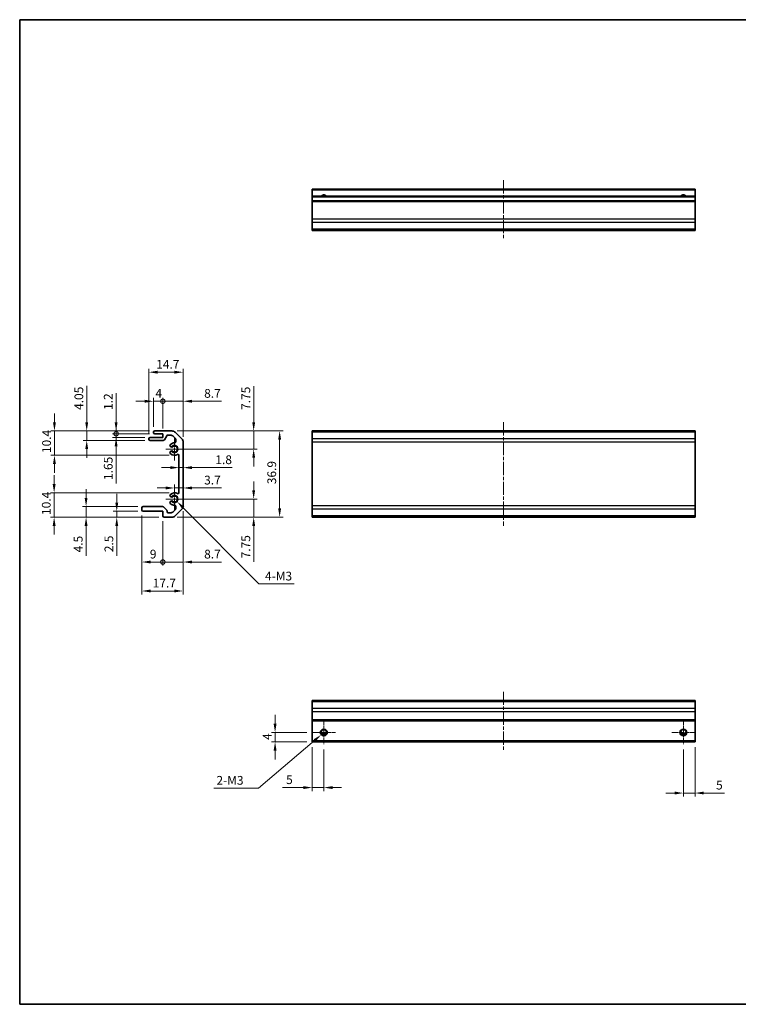
# Model space of a CAD drawing. Units: millimetres. Extents: x 0 to 7489, y -24 to 1686.
# Drawn here: x 2366 to 2674, y 0 to 421 of the extents above; entities that cross this region are included whole.
import ezdxf

# ---------------------------------------------------------------- set-up
doc = ezdxf.new("R2010")
doc.units = ezdxf.units.MM
doc.linetypes.add('CHAIN', pattern=[0.3543, 0.2362, -0.0295, 0.0591, -0.0295])
for name, color, linetype, lineweight in [('Border (ISO)', 7, 'Continuous', 35), ('Center Mark (ISO)', 131, 'Continuous', 18), ('Centerline (ISO)', 131, 'Continuous', 18), ('Dimension (ISO)', 7, 'Continuous', 18), ('Visible (ISO)', 7, 'Continuous', 35), ('Visible Narrow (ISO)', 7, 'Continuous', 25)]:
    doc.layers.add(name, color=color, linetype=linetype, lineweight=lineweight)
doc.styles.add('Note Text (TK)', font='txt')
doc.dimstyles.new('Default - Method 1b (TK)', dxfattribs={"dimscale": 2.5, "dimtxt": 2.5, "dimasz": 2.5, "dimexe": 1, "dimexo": 1.5, "dimgap": 1, "dimtad": 1, "dimtoh": 1, "dimrnd": 1e-08, "dimdsep": 46, "dimtxsty": 'Note Text (TK)', "dimcen": 0.09, "dimdle": 5, "dimclrd": 100, "dimclre": 100, "dimclrt": 7, "dimadec": 1, "dimazin": 1, "dimtfac": 1, "dimtmove": 0, "dimatfit": 3, "dimfxl": 1, "dimtolj": 1, "dimlwd": -1, "dimlwe": -1, "dimarcsym": 0})

# ---------------------------------------------------------------- blocks, each defined once
blk = doc.blocks.new('図面枠 tk図枠')
at = {"layer": 'Border (ISO)'}
for p, q in [((14.5, 289), (405.5, 289)), ((14.5, 289), (14.5, 8)), ((14.5, 8), (405.5, 8))]:
    blk.add_line(p, q, dxfattribs=at)
blk = doc.blocks.new('*D133')
at = {"layer": 'Defpoints', "color": 0}
for p in [(2436.02, 221.57), (2436.02, 221.04), (2432.32, 216.3)]:
    blk.add_point(p, dxfattribs=at)
at = {"layer": 'Dimension (ISO)', "color": 100}
for p, q in [((2428.57, 221.04), (2424.82, 221.04)), ((2432.32, 218.55), (2432.32, 222.54)), ((2432.32, 221.04), (2436.02, 221.04)), ((2439.77, 221.04), (2452.47, 221.04))]:
    blk.add_line(p, q, dxfattribs=at)
for points in [[(2428.57, 221.66), (2428.57, 220.41), (2432.32, 221.04)], [(2439.77, 221.66), (2439.77, 220.41), (2436.02, 221.04)]]:
    blk.add_solid(points, dxfattribs=at)
at = {"layer": 'Dimension (ISO)', "color": 7, "insert": (2445.02, 224.41), "char_height": 3.75, "attachment_point": 4, "style": 'Note Text (TK)'}
blk.add_mtext('\\A1;3.7', dxfattribs=at)
blk = doc.blocks.new('*D134')
at = {"layer": 'Defpoints', "color": 0}
for p in [(2434.22, 231.17), (2436.02, 231.17), (2436.02, 229.75)]:
    blk.add_point(p, dxfattribs=at)
at = {"layer": 'Dimension (ISO)', "color": 100}
for p, q in [((2430.47, 229.75), (2426.72, 229.75)), ((2434.22, 229.75), (2436.02, 229.75)), ((2439.77, 229.75), (2457.05, 229.75))]:
    blk.add_line(p, q, dxfattribs=at)
for points in [[(2430.47, 230.37), (2430.47, 229.12), (2434.22, 229.75)], [(2439.77, 230.37), (2439.77, 229.12), (2436.02, 229.75)]]:
    blk.add_solid(points, dxfattribs=at)
at = {"layer": 'Dimension (ISO)', "color": 7, "insert": (2449.82, 233.12), "char_height": 3.75, "attachment_point": 4, "style": 'Note Text (TK)'}
blk.add_mtext('\\A1;1.8', dxfattribs=at)
blk = doc.blocks.new('*D135')
at = {"layer": 'Defpoints', "color": 0}
for p in [(2432.32, 216.3), (2466.23, 216.3), (2431.2, 208.55)]:
    blk.add_point(p, dxfattribs=at)
at = {"layer": 'Dimension (ISO)', "color": 100}
for p, q in [((2466.23, 220.05), (2466.23, 223.8)), ((2434.57, 216.3), (2467.73, 216.3)), ((2466.23, 216.3), (2466.23, 208.55)), ((2433.45, 208.55), (2467.73, 208.55)), ((2466.23, 204.8), (2466.23, 189.4))]:
    blk.add_line(p, q, dxfattribs=at)
for points in [[(2465.61, 220.05), (2466.86, 220.05), (2466.23, 216.3)], [(2465.61, 204.8), (2466.86, 204.8), (2466.23, 208.55)]]:
    blk.add_solid(points, dxfattribs=at)
at = {"layer": 'Dimension (ISO)', "color": 7, "insert": (2462.86, 190.9), "char_height": 3.75, "attachment_point": 4, "rotation": 90, "style": 'Note Text (TK)'}
blk.add_mtext('\\A1;7.75', dxfattribs=at)
blk = doc.blocks.new('*D136')
at = {"layer": 'Defpoints', "color": 0}
for p in [(2431.2, 245.45), (2432.32, 237.7), (2466.23, 237.7)]:
    blk.add_point(p, dxfattribs=at)
at = {"layer": 'Dimension (ISO)', "color": 100}
for p, q in [((2466.23, 249.2), (2466.23, 264.6)), ((2433.45, 245.45), (2467.73, 245.45)), ((2466.23, 237.7), (2466.23, 245.45)), ((2434.57, 237.7), (2467.73, 237.7)), ((2466.23, 233.95), (2466.23, 230.2))]:
    blk.add_line(p, q, dxfattribs=at)
for points in [[(2465.61, 249.2), (2466.86, 249.2), (2466.23, 245.45)], [(2465.61, 233.95), (2466.86, 233.95), (2466.23, 237.7)]]:
    blk.add_solid(points, dxfattribs=at)
at = {"layer": 'Dimension (ISO)', "color": 7, "insert": (2462.86, 254.45), "char_height": 3.75, "attachment_point": 4, "rotation": 90, "style": 'Note Text (TK)'}
blk.add_mtext('\\A1;7.75', dxfattribs=at)
blk = doc.blocks.new('*D137')
at = {"layer": 'Defpoints', "color": 0}
for p in [(2431.2, 245.45), (2431.2, 208.55), (2477.35, 208.55)]:
    blk.add_point(p, dxfattribs=at)
at = {"layer": 'Dimension (ISO)', "color": 100}
for p, q in [((2433.45, 245.45), (2478.85, 245.45)), ((2477.35, 241.7), (2477.35, 212.3)), ((2433.45, 208.55), (2478.85, 208.55))]:
    blk.add_line(p, q, dxfattribs=at)
for points in [[(2476.72, 241.7), (2477.97, 241.7), (2477.35, 245.45)], [(2476.72, 212.3), (2477.97, 212.3), (2477.35, 208.55)]]:
    blk.add_solid(points, dxfattribs=at)
at = {"layer": 'Dimension (ISO)', "color": 7, "insert": (2473.97, 222.65), "char_height": 3.75, "attachment_point": 4, "rotation": 90, "style": 'Note Text (TK)'}
blk.add_mtext('\\A1;36.9', dxfattribs=at)
blk = doc.blocks.new('_DotSmall')
at = {"color": 0, "linetype": 'ByBlock', "const_width": 0.5}
blk.add_lwpolyline([(-0.0625, 0, 1), (0.0625, 0, 1)], format="xyb", close=True, dxfattribs=at)
blk = doc.blocks.new('*D138')
at = {"layer": 'Defpoints', "color": 0}
for p in [(2436.02, 213.38), (2427.32, 209.05), (2436.02, 189.34)]:
    blk.add_point(p, dxfattribs=at)
at = {"layer": 'Dimension (ISO)', "color": 100}
for p, q in [((2436.02, 211.13), (2436.02, 187.84)), ((2427.32, 206.8), (2427.32, 187.84)), ((2427.32, 189.34), (2423.57, 189.34)), ((2427.32, 189.34), (2436.02, 189.34)), ((2439.77, 189.34), (2452.49, 189.34))]:
    blk.add_line(p, q, dxfattribs=at)
blk.add_solid([(2439.77, 189.97), (2439.77, 188.72), (2436.02, 189.34)], dxfattribs=at)
at = {"layer": 'Dimension (ISO)', "color": 100, "xscale": 3.75, "yscale": 3.75, "zscale": 3.75}
blk.add_blockref('_DotSmall', (2427.32, 189.34), dxfattribs=at)
at = {"layer": 'Dimension (ISO)', "color": 7, "insert": (2445.02, 192.72), "char_height": 3.75, "attachment_point": 4, "style": 'Note Text (TK)'}
blk.add_mtext('\\A1;8.7', dxfattribs=at)
blk = doc.blocks.new('*D139')
at = {"layer": 'Defpoints', "color": 0}
for p in [(2418.32, 211.55), (2427.32, 209.05), (2427.32, 189.34)]:
    blk.add_point(p, dxfattribs=at)
at = {"layer": 'Dimension (ISO)', "color": 100}
for p, q in [((2418.32, 209.3), (2418.32, 187.84)), ((2427.32, 206.8), (2427.32, 187.84)), ((2422.07, 189.34), (2427.32, 189.34))]:
    blk.add_line(p, q, dxfattribs=at)
blk.add_solid([(2422.07, 189.97), (2422.07, 188.72), (2418.32, 189.34)], dxfattribs=at)
at = {"layer": 'Dimension (ISO)', "color": 100, "xscale": 3.75, "yscale": 3.75, "zscale": 3.75}
blk.add_blockref('_DotSmall', (2427.32, 189.34), dxfattribs=at)
at = {"layer": 'Dimension (ISO)', "color": 7, "insert": (2421.76, 192.72), "char_height": 3.75, "attachment_point": 4, "style": 'Note Text (TK)'}
blk.add_mtext('\\A1;9', dxfattribs=at)
blk = doc.blocks.new('*D140')
at = {"layer": 'Defpoints', "color": 0}
for p in [(2418.32, 211.55), (2436.02, 213.38), (2436.02, 176.93)]:
    blk.add_point(p, dxfattribs=at)
at = {"layer": 'Dimension (ISO)', "color": 100}
for p, q in [((2436.02, 211.13), (2436.02, 175.43)), ((2418.32, 209.3), (2418.32, 175.43)), ((2422.07, 176.93), (2432.27, 176.93))]:
    blk.add_line(p, q, dxfattribs=at)
for points in [[(2422.07, 177.56), (2422.07, 176.31), (2418.32, 176.93)], [(2432.27, 177.56), (2432.27, 176.31), (2436.02, 176.93)]]:
    blk.add_solid(points, dxfattribs=at)
at = {"layer": 'Dimension (ISO)', "color": 7, "insert": (2422.99, 180.31), "char_height": 3.75, "attachment_point": 4, "style": 'Note Text (TK)'}
blk.add_mtext('\\A1;17.7', dxfattribs=at)
blk = doc.blocks.new('*D141')
at = {"layer": 'Defpoints', "color": 0}
for p in [(2418.82, 211.05), (2407.58, 208.55), (2427.82, 208.55)]:
    blk.add_point(p, dxfattribs=at)
at = {"layer": 'Dimension (ISO)', "color": 100}
for p, q in [((2407.58, 214.8), (2407.58, 218.55)), ((2416.57, 211.05), (2406.08, 211.05)), ((2407.58, 211.05), (2407.58, 208.55)), ((2425.57, 208.55), (2406.08, 208.55)), ((2407.58, 204.8), (2407.58, 192.05))]:
    blk.add_line(p, q, dxfattribs=at)
for points in [[(2406.96, 214.8), (2408.21, 214.8), (2407.58, 211.05)], [(2406.96, 204.8), (2408.21, 204.8), (2407.58, 208.55)]]:
    blk.add_solid(points, dxfattribs=at)
at = {"layer": 'Dimension (ISO)', "color": 7, "insert": (2404.21, 193.55), "char_height": 3.75, "attachment_point": 4, "rotation": 90, "style": 'Note Text (TK)'}
blk.add_mtext('\\A1;2.5', dxfattribs=at)
blk = doc.blocks.new('*D142')
at = {"layer": 'Defpoints', "color": 0}
for p in [(2394.44, 213.05), (2418.82, 213.05), (2427.82, 208.55)]:
    blk.add_point(p, dxfattribs=at)
at = {"layer": 'Dimension (ISO)', "color": 100}
for p, q in [((2394.44, 216.8), (2394.44, 220.55)), ((2416.57, 213.05), (2392.94, 213.05)), ((2394.44, 213.05), (2394.44, 208.55)), ((2425.57, 208.55), (2392.94, 208.55)), ((2394.44, 204.8), (2394.44, 191.96))]:
    blk.add_line(p, q, dxfattribs=at)
for points in [[(2393.82, 216.8), (2395.07, 216.8), (2394.44, 213.05)], [(2393.82, 204.8), (2395.07, 204.8), (2394.44, 208.55)]]:
    blk.add_solid(points, dxfattribs=at)
at = {"layer": 'Dimension (ISO)', "color": 7, "insert": (2391.07, 193.46), "char_height": 3.75, "attachment_point": 4, "rotation": 90, "style": 'Note Text (TK)'}
blk.add_mtext('\\A1;4.5', dxfattribs=at)
blk = doc.blocks.new('*D143')
at = {"layer": 'Defpoints', "color": 0}
for p in [(2380.75, 218.95), (2432.32, 218.95), (2427.82, 208.55)]:
    blk.add_point(p, dxfattribs=at)
at = {"layer": 'Dimension (ISO)', "color": 100}
for p, q in [((2380.75, 222.7), (2380.75, 226.45)), ((2430.07, 218.95), (2379.25, 218.95)), ((2380.75, 208.55), (2380.75, 218.95)), ((2425.57, 208.55), (2379.25, 208.55)), ((2380.75, 204.8), (2380.75, 201.05))]:
    blk.add_line(p, q, dxfattribs=at)
for points in [[(2380.13, 222.7), (2381.38, 222.7), (2380.75, 218.95)], [(2380.13, 204.8), (2381.38, 204.8), (2380.75, 208.55)]]:
    blk.add_solid(points, dxfattribs=at)
at = {"layer": 'Dimension (ISO)', "color": 7, "insert": (2377.38, 209.48), "char_height": 3.75, "attachment_point": 4, "rotation": 90, "style": 'Note Text (TK)'}
blk.add_mtext('\\A1;10.4', dxfattribs=at)
blk = doc.blocks.new('*D144')
at = {"layer": 'Defpoints', "color": 0}
for p in [(2436.02, 258.16), (2427.32, 244.25), (2436.02, 240.63)]:
    blk.add_point(p, dxfattribs=at)
at = {"layer": 'Dimension (ISO)', "color": 100}
for p, q in [((2427.32, 258.16), (2423.57, 258.16)), ((2427.32, 246.5), (2427.32, 259.66)), ((2427.32, 258.16), (2436.02, 258.16)), ((2436.02, 242.88), (2436.02, 259.66)), ((2439.77, 258.16), (2452.49, 258.16))]:
    blk.add_line(p, q, dxfattribs=at)
blk.add_solid([(2439.77, 258.78), (2439.77, 257.53), (2436.02, 258.16)], dxfattribs=at)
at = {"layer": 'Dimension (ISO)', "color": 100, "xscale": 3.75, "yscale": 3.75, "zscale": 3.75}
blk.add_blockref('_DotSmall', (2427.32, 258.16), dxfattribs=at)
at = {"layer": 'Dimension (ISO)', "color": 7, "insert": (2445.02, 261.53), "char_height": 3.75, "attachment_point": 4, "style": 'Note Text (TK)'}
blk.add_mtext('\\A1;8.7', dxfattribs=at)
blk = doc.blocks.new('*D145')
at = {"layer": 'Defpoints', "color": 0}
for p in [(2427.32, 258.16), (2423.32, 244.95), (2427.32, 244.25)]:
    blk.add_point(p, dxfattribs=at)
at = {"layer": 'Dimension (ISO)', "color": 100}
for p, q in [((2419.57, 258.16), (2415.82, 258.16)), ((2423.32, 247.2), (2423.32, 259.66)), ((2423.32, 258.16), (2427.32, 258.16)), ((2427.32, 246.5), (2427.32, 259.66)), ((2427.32, 258.16), (2431.07, 258.16))]:
    blk.add_line(p, q, dxfattribs=at)
blk.add_solid([(2419.57, 258.78), (2419.57, 257.53), (2423.32, 258.16)], dxfattribs=at)
at = {"layer": 'Dimension (ISO)', "color": 100, "xscale": 3.75, "yscale": 3.75, "zscale": 3.75, "rotation": 180}
blk.add_blockref('_DotSmall', (2427.32, 258.16), dxfattribs=at)
at = {"layer": 'Dimension (ISO)', "color": 7, "insert": (2424.14, 261.53), "char_height": 3.75, "attachment_point": 4, "style": 'Note Text (TK)'}
blk.add_mtext('\\A1;4', dxfattribs=at)
blk = doc.blocks.new('*D146')
at = {"layer": 'Defpoints', "color": 0}
for p in [(2436.02, 270.6), (2421.32, 242.1), (2436.02, 240.63)]:
    blk.add_point(p, dxfattribs=at)
at = {"layer": 'Dimension (ISO)', "color": 100}
for p, q in [((2421.32, 244.35), (2421.32, 272.1)), ((2425.07, 270.6), (2432.27, 270.6)), ((2436.02, 242.88), (2436.02, 272.1))]:
    blk.add_line(p, q, dxfattribs=at)
for points in [[(2425.07, 271.23), (2425.07, 269.98), (2421.32, 270.6)], [(2432.27, 271.23), (2432.27, 269.98), (2436.02, 270.6)]]:
    blk.add_solid(points, dxfattribs=at)
at = {"layer": 'Dimension (ISO)', "color": 7, "insert": (2424.49, 273.98), "char_height": 3.75, "attachment_point": 4, "style": 'Note Text (TK)'}
blk.add_mtext('\\A1;14.7', dxfattribs=at)
blk = doc.blocks.new('*D147')
at = {"layer": 'Defpoints', "color": 0}
for p in [(2423.82, 245.45), (2407.31, 244.25), (2423.82, 244.25)]:
    blk.add_point(p, dxfattribs=at)
at = {"layer": 'Dimension (ISO)', "color": 100}
for p, q in [((2407.31, 249.2), (2407.31, 261.66)), ((2421.57, 245.45), (2405.81, 245.45)), ((2407.31, 244.25), (2407.31, 245.45)), ((2421.57, 244.25), (2405.81, 244.25)), ((2407.31, 244.25), (2407.31, 236.75))]:
    blk.add_line(p, q, dxfattribs=at)
blk.add_solid([(2406.68, 249.2), (2407.93, 249.2), (2407.31, 245.45)], dxfattribs=at)
at = {"layer": 'Dimension (ISO)', "color": 100, "xscale": 3.75, "yscale": 3.75, "zscale": 3.75, "rotation": 90}
blk.add_blockref('_DotSmall', (2407.31, 244.25), dxfattribs=at)
at = {"layer": 'Dimension (ISO)', "color": 7, "insert": (2403.93, 254.45), "char_height": 3.75, "attachment_point": 4, "rotation": 90, "style": 'Note Text (TK)'}
blk.add_mtext('\\A1;1.2', dxfattribs=at)
blk = doc.blocks.new('*D148')
at = {"layer": 'Defpoints', "color": 0}
for p in [(2407.31, 242.6), (2421.82, 242.6), (2423.82, 244.25)]:
    blk.add_point(p, dxfattribs=at)
at = {"layer": 'Dimension (ISO)', "color": 100}
for p, q in [((2407.31, 244.25), (2407.31, 248)), ((2421.57, 244.25), (2405.81, 244.25)), ((2419.57, 242.6), (2405.81, 242.6)), ((2407.31, 244.25), (2407.31, 242.6)), ((2407.31, 238.85), (2407.31, 222.97))]:
    blk.add_line(p, q, dxfattribs=at)
blk.add_solid([(2406.68, 238.85), (2407.93, 238.85), (2407.31, 242.6)], dxfattribs=at)
at = {"layer": 'Dimension (ISO)', "color": 100, "xscale": 3.75, "yscale": 3.75, "zscale": 3.75, "rotation": 270}
blk.add_blockref('_DotSmall', (2407.31, 244.25), dxfattribs=at)
at = {"layer": 'Dimension (ISO)', "color": 7, "insert": (2403.93, 224.47), "char_height": 3.75, "attachment_point": 4, "rotation": 90, "style": 'Note Text (TK)'}
blk.add_mtext('\\A1;1.65', dxfattribs=at)
blk = doc.blocks.new('*D149')
at = {"layer": 'Defpoints', "color": 0}
for p in [(2423.82, 245.45), (2394.72, 241.4), (2421.82, 241.4)]:
    blk.add_point(p, dxfattribs=at)
at = {"layer": 'Dimension (ISO)', "color": 100}
for p, q in [((2394.72, 249.2), (2394.72, 264.78)), ((2421.57, 245.45), (2393.22, 245.45)), ((2394.72, 241.4), (2394.72, 245.45)), ((2419.57, 241.4), (2393.22, 241.4)), ((2394.72, 237.65), (2394.72, 233.9))]:
    blk.add_line(p, q, dxfattribs=at)
for points in [[(2394.09, 249.2), (2395.34, 249.2), (2394.72, 245.45)], [(2394.09, 237.65), (2395.34, 237.65), (2394.72, 241.4)]]:
    blk.add_solid(points, dxfattribs=at)
at = {"layer": 'Dimension (ISO)', "color": 7, "insert": (2391.34, 254.45), "char_height": 3.75, "attachment_point": 4, "rotation": 90, "style": 'Note Text (TK)'}
blk.add_mtext('\\A1;4.05', dxfattribs=at)
blk = doc.blocks.new('*D150')
at = {"layer": 'Defpoints', "color": 0}
for p in [(2423.82, 245.45), (2380.89, 235.05), (2432.32, 235.05)]:
    blk.add_point(p, dxfattribs=at)
at = {"layer": 'Dimension (ISO)', "color": 100}
for p, q in [((2380.89, 249.2), (2380.89, 252.95)), ((2421.57, 245.45), (2379.39, 245.45)), ((2380.89, 245.45), (2380.89, 235.05)), ((2430.07, 235.05), (2379.39, 235.05)), ((2380.89, 231.3), (2380.89, 227.55))]:
    blk.add_line(p, q, dxfattribs=at)
for points in [[(2380.26, 249.2), (2381.51, 249.2), (2380.89, 245.45)], [(2380.26, 231.3), (2381.51, 231.3), (2380.89, 235.05)]]:
    blk.add_solid(points, dxfattribs=at)
at = {"layer": 'Dimension (ISO)', "color": 7, "insert": (2377.51, 235.98), "char_height": 3.75, "attachment_point": 4, "rotation": 90, "style": 'Note Text (TK)'}
blk.add_mtext('\\A1;10.4', dxfattribs=at)
blk = doc.blocks.new('*D151')
at = {"layer": 'Defpoints', "color": 0}
for p in [(2432.32, 216.3), (2433.41, 215.21)]:
    blk.add_point(p, dxfattribs=at)
at = {"layer": 'Dimension (ISO)', "color": 100}
for p, q in [((2468.43, 179.94), (2436.06, 212.55)), ((2483.54, 179.94), (2468.43, 179.94))]:
    blk.add_line(p, q, dxfattribs=at)
blk.add_solid([(2436.5, 212.99), (2435.61, 212.11), (2433.41, 215.21)], dxfattribs=at)
at = {"layer": 'Dimension (ISO)', "color": 7, "insert": (2469.93, 183.32), "char_height": 3.75, "attachment_point": 4, "style": 'Note Text (TK)'}
blk.add_mtext('\\A1; 4-M3', dxfattribs=at)
blk = doc.blocks.new('*D153')
at = {"layer": 'Defpoints', "color": 0}
for p in [(2475.39, 116.35), (2491.3, 116.35), (2491.28, 112.35)]:
    blk.add_point(p, dxfattribs=at)
at = {"layer": 'Dimension (ISO)', "color": 100}
for p, q in [((2475.39, 120.1), (2475.39, 123.85)), ((2489.05, 116.35), (2473.89, 116.35)), ((2475.39, 112.35), (2475.39, 116.35)), ((2489.03, 112.35), (2473.89, 112.35)), ((2475.39, 108.6), (2475.39, 104.85))]:
    blk.add_line(p, q, dxfattribs=at)
for points in [[(2474.77, 120.1), (2476.02, 120.1), (2475.39, 116.35)], [(2474.77, 108.6), (2476.02, 108.6), (2475.39, 112.35)]]:
    blk.add_solid(points, dxfattribs=at)
at = {"layer": 'Dimension (ISO)', "color": 7, "insert": (2472.02, 113.17), "char_height": 3.75, "attachment_point": 4, "rotation": 90, "style": 'Note Text (TK)'}
blk.add_mtext('\\A1;4', dxfattribs=at)
blk = doc.blocks.new('*D154')
at = {"layer": 'Defpoints', "color": 0}
for p in [(2491.28, 112.35), (2496.28, 111.37), (2496.28, 92.78)]:
    blk.add_point(p, dxfattribs=at)
at = {"layer": 'Dimension (ISO)', "color": 100}
for p, q in [((2491.28, 110.1), (2491.28, 91.28)), ((2496.28, 109.12), (2496.28, 91.28)), ((2487.53, 92.78), (2478.61, 92.78)), ((2496.28, 92.78), (2491.28, 92.78)), ((2500.03, 92.78), (2503.78, 92.78))]:
    blk.add_line(p, q, dxfattribs=at)
for points in [[(2487.53, 93.41), (2487.53, 92.16), (2491.28, 92.78)], [(2500.03, 93.41), (2500.03, 92.16), (2496.28, 92.78)]]:
    blk.add_solid(points, dxfattribs=at)
at = {"layer": 'Dimension (ISO)', "color": 7, "insert": (2480.11, 96.16), "char_height": 3.75, "attachment_point": 4, "style": 'Note Text (TK)'}
blk.add_mtext('\\A1;5', dxfattribs=at)
blk = doc.blocks.new('*D155')
at = {"layer": 'Defpoints', "color": 0}
for p in [(2650.28, 111.37), (2655.28, 112.35), (2655.28, 90.44)]:
    blk.add_point(p, dxfattribs=at)
at = {"layer": 'Dimension (ISO)', "color": 100}
for p, q in [((2655.28, 110.1), (2655.28, 88.94)), ((2650.28, 109.12), (2650.28, 88.94)), ((2646.53, 90.44), (2642.78, 90.44)), ((2650.28, 90.44), (2655.28, 90.44)), ((2659.03, 90.44), (2667.95, 90.44))]:
    blk.add_line(p, q, dxfattribs=at)
for points in [[(2646.53, 91.07), (2646.53, 89.82), (2650.28, 90.44)], [(2659.03, 91.07), (2659.03, 89.82), (2655.28, 90.44)]]:
    blk.add_solid(points, dxfattribs=at)
at = {"layer": 'Dimension (ISO)', "color": 7, "insert": (2664.28, 93.82), "char_height": 3.75, "attachment_point": 4, "style": 'Note Text (TK)'}
blk.add_mtext('\\A1;5', dxfattribs=at)
blk = doc.blocks.new('*D156')
at = {"layer": 'Defpoints', "color": 0}
for p in [(2495.14, 115.38), (2497.42, 117.32)]:
    blk.add_point(p, dxfattribs=at)
at = {"layer": 'Dimension (ISO)', "color": 100}
for p, q in [((2496.15, 116.35), (2496.42, 116.35)), ((2496.28, 116.21), (2496.28, 116.48)), ((2468.23, 92.5), (2492.28, 112.95)), ((2449.13, 92.5), (2468.23, 92.5))]:
    blk.add_line(p, q, dxfattribs=at)
blk.add_solid([(2491.88, 113.42), (2492.69, 112.47), (2495.14, 115.38)], dxfattribs=at)
at = {"layer": 'Dimension (ISO)', "color": 7, "insert": (2449.13, 95.88), "char_height": 3.75, "attachment_point": 4, "style": 'Note Text (TK)'}
blk.add_mtext('\\A1; 2-M3', dxfattribs=at)

msp = doc.modelspace()

# ---------------------------------------------------------------- linework, layer by layer
at = {"layer": 'Center Mark (ISO)', "linetype": 'CHAIN', "ltscale": 7.44499}
for p, q in [((2432.3249, 242.7293), (2432.3249, 232.6793)), ((2432.3249, 221.3293), (2432.3249, 211.2793))]:
    msp.add_line(p, q, dxfattribs=at)
at = {"layer": 'Center Mark (ISO)', "linetype": 'CHAIN', "ltscale": 6.500463}
for p, q in [((2437.3499, 237.7043), (2428.5749, 237.7043)), ((2437.3499, 216.3043), (2428.5749, 216.3043))]:
    msp.add_line(p, q, dxfattribs=at)
at = {"layer": 'Center Mark (ISO)', "linetype": 'CHAIN', "ltscale": 7.377576}
for p, q in [((2496.2803, 121.3284), (2496.2803, 111.3694)), ((2650.2803, 121.3284), (2650.2803, 111.3694)), ((2501.2598, 116.3489), (2491.3008, 116.3489)), ((2655.2598, 116.3489), (2645.3008, 116.3489))]:
    msp.add_line(p, q, dxfattribs=at)
at = {"layer": 'Centerline (ISO)', "linetype": 'CHAIN', "ltscale": 23.990969}
for p, q in [((2573.2803, 352.746), (2573.2803, 327.546)), ((2573.2803, 249.2043), (2573.2803, 204.8043)), ((2573.2803, 133.7989), (2573.2803, 108.5989))]:
    msp.add_line(p, q, dxfattribs=at)
at = {"layer": 'Visible (ISO)'}
for p, q in [((2655.2803, 348.996), (2491.2803, 348.996)), ((2491.2803, 348.996), (2491.2803, 348.496)), ((2491.2803, 345.996), (2491.2803, 348.496)), ((2655.2803, 345.996), (2491.2803, 345.996)), ((2491.2803, 345.996), (2491.2803, 345.496)), ((2655.2803, 348.996), (2655.2803, 348.496)), ((2655.2803, 345.996), (2655.2803, 348.496)), ((2655.2803, 345.996), (2655.2803, 345.496)), ((2491.2803, 343.996), (2491.2803, 345.496)), ((2655.2803, 343.996), (2491.2803, 343.996)), ((2491.2803, 343.996), (2491.2803, 343.496)), ((2491.2803, 336.1244), (2491.2803, 343.496)), ((2655.2803, 343.996), (2655.2803, 345.496)), ((2655.2803, 343.996), (2655.2803, 343.496)), ((2655.2803, 336.1244), (2655.2803, 343.496)), ((2491.2803, 336.1244), (2491.2803, 334.7102)), ((2491.2803, 331.8818), (2491.2803, 334.7102)), ((2655.2803, 336.1244), (2655.2803, 334.7102)), ((2655.2803, 331.8818), (2655.2803, 334.7102)), ((2491.2803, 331.8818), (2491.2803, 331.296)), ((2655.2803, 331.296), (2491.2803, 331.296)), ((2655.2803, 331.8818), (2655.2803, 331.296)), ((2423.3249, 244.9543), (2423.3249, 244.7543)), ((2431.1965, 245.4543), (2423.8249, 245.4543)), ((2435.4392, 242.0401), (2432.6107, 244.8685)), ((2655.2803, 245.4543), (2491.2803, 245.4543)), ((2491.2803, 245.4543), (2491.2803, 244.8685)), ((2491.2803, 242.0401), (2491.2803, 244.8685)), ((2655.2803, 245.4543), (2655.2803, 244.8685)), ((2655.2803, 242.0401), (2655.2803, 244.8685)), ((2421.3249, 242.1043), (2421.3249, 241.9043)), ((2427.3249, 242.6043), (2421.8249, 242.6043)), ((2421.8249, 241.4043), (2427.5364, 241.4043)), ((2423.8249, 244.2543), (2427.3249, 244.2543)), ((2427.3249, 244.2543), (2427.3249, 242.6043)), ((2427.9693, 241.6542), (2428.9806, 243.4045)), ((2429.4135, 243.6543), (2430.4509, 243.6543)), ((2431.8652, 243.0685), (2432.7078, 242.2259)), ((2432.8249, 241.9431), (2432.8249, 240.7527)), ((2436.0249, 213.3828), (2436.0249, 240.6259)), ((2491.2803, 242.0401), (2491.2803, 240.6259)), ((2491.2803, 213.3828), (2491.2803, 240.6259)), ((2655.2803, 242.0401), (2655.2803, 240.6259)), ((2655.2803, 213.3828), (2655.2803, 240.6259)), ((2430.6869, 238.65), (2430.7558, 238.6103)), ((2430.7558, 236.7984), (2430.6869, 236.7586)), ((2434.2249, 235.0487), (2434.2249, 218.96)), ((2430.6869, 217.25), (2430.7558, 217.2103)), ((2430.7558, 215.3984), (2430.6869, 215.3586)), ((2418.3249, 212.5543), (2418.3249, 211.5543)), ((2427.2806, 213.0543), (2418.8249, 213.0543)), ((2418.8249, 211.0543), (2427.3249, 211.0543)), ((2427.3249, 211.0543), (2427.3249, 209.0543)), ((2429.0078, 211.4928), (2427.5634, 212.9372)), ((2429.1249, 210.8543), (2429.1249, 211.21)), ((2432.7078, 211.7828), (2431.8652, 210.9401)), ((2432.6107, 209.1401), (2435.4392, 211.9685)), ((2432.8249, 213.256), (2432.8249, 212.0656)), ((2491.2803, 213.3828), (2491.2803, 211.9685)), ((2491.2803, 209.1401), (2491.2803, 211.9685)), ((2655.2803, 213.3828), (2655.2803, 211.9685)), ((2655.2803, 209.1401), (2655.2803, 211.9685)), ((2427.8249, 208.5543), (2431.1965, 208.5543)), ((2430.4509, 210.3543), (2429.6249, 210.3543)), ((2491.2803, 209.1401), (2491.2803, 208.5543)), ((2655.2803, 208.5543), (2491.2803, 208.5543)), ((2655.2803, 209.1401), (2655.2803, 208.5543)), ((2655.2803, 130.0489), (2491.2803, 130.0489)), ((2491.2803, 130.0489), (2491.2803, 129.4631)), ((2491.2803, 126.6347), (2491.2803, 129.4631)), ((2491.2803, 126.6347), (2491.2803, 125.2205)), ((2655.2803, 130.0489), (2655.2803, 129.4631)), ((2655.2803, 126.6347), (2655.2803, 129.4631)), ((2655.2803, 126.6347), (2655.2803, 125.2205)), ((2491.2803, 121.8489), (2491.2803, 125.2205)), ((2655.2803, 121.8489), (2655.2803, 125.2205)), ((2491.2803, 121.8489), (2491.2803, 121.3489)), ((2655.2803, 121.3489), (2491.2803, 121.3489)), ((2491.2803, 112.8489), (2491.2803, 121.3489)), ((2655.2803, 121.8489), (2655.2803, 121.3489)), ((2655.2803, 112.8489), (2655.2803, 121.3489)), ((2496.9956, 115.3489), (2495.565, 115.3489)), ((2650.9956, 115.3489), (2649.565, 115.3489)), ((2491.2803, 112.8489), (2491.2803, 112.3489)), ((2655.2803, 112.3489), (2491.2803, 112.3489)), ((2655.2803, 112.8489), (2655.2803, 112.3489))]:
    msp.add_line(p, q, dxfattribs=at)
for centre in [(2496.2803, 116.3489), (2650.2803, 116.3489)]:
    msp.add_circle(centre, 1.2295, dxfattribs=at)
for centre, radius, start, end in [((2496.2803, 344.996), 1.2295, 54.423431, 125.576569), ((2650.2803, 344.996), 1.2295, 54.423431, 125.576569), ((2423.8249, 244.9543), 0.5, 90, 180), ((2423.8249, 244.7543), 0.5, 180, 270), ((2431.1965, 243.4543), 2, 45, 90), ((2421.8249, 242.1043), 0.5, 90, 180), ((2421.8249, 241.9043), 0.5, 180, 270), ((2427.5364, 241.9043), 0.5, 270, 329.981633), ((2429.4135, 243.1543), 0.5, 90, 149.981633), ((2430.4509, 241.6543), 2, 45, 90), ((2432.3249, 237.7043), 2.65, 88.121113, 131.034425), ((2432.4249, 240.7527), 0.4, 268.121113, 0), ((2432.4249, 241.9431), 0.4, 0, 45), ((2434.0249, 240.6259), 2, 0, 45), ((2431.0119, 239.213), 0.65, 131.034425, 240), ((2431.0119, 236.1957), 0.65, 120, 228.965575), ((2431.0808, 239.1732), 0.65, 240, 310.265485), ((2431.0808, 236.2354), 0.65, 49.734515, 120), ((2432.3249, 237.7043), 1.275, 229.734515, 130.265485), ((2432.3249, 237.7043), 2.65, 228.965575, 299.459175), ((2433.8249, 235.0487), 0.4, 0, 119.459175), ((2431.0119, 217.813), 0.65, 131.034425, 240), ((2431.0119, 214.7957), 0.65, 120, 228.965575), ((2432.3249, 216.3043), 2.65, 60.540825, 131.034425), ((2431.0808, 217.7732), 0.65, 240, 310.265485), ((2431.0808, 214.8354), 0.65, 49.734515, 120), ((2432.3249, 216.3043), 1.275, 229.734515, 130.265485), ((2433.8249, 218.96), 0.4, 240.540825, 0), ((2418.8249, 212.5543), 0.5, 90, 180), ((2418.8249, 211.5543), 0.5, 180, 270), ((2427.2806, 212.6543), 0.4, 45, 90), ((2428.7249, 211.21), 0.4, 0, 45), ((2429.6249, 210.8543), 0.5, 180, 270), ((2430.4509, 212.3543), 2, 270, 315), ((2432.3249, 216.3043), 2.65, 228.965575, 271.878887), ((2432.4249, 213.256), 0.4, 0, 91.878887), ((2432.4249, 212.0656), 0.4, 315, 0), ((2434.0249, 213.3828), 2, 315, 0), ((2427.8249, 209.0543), 0.5, 180, 270), ((2431.1965, 210.5543), 2, 270, 315)]:
    msp.add_arc(centre, radius, start, end, dxfattribs=at)
at = {"layer": 'Visible Narrow (ISO)'}
for p, q in [((2655.2803, 348.496), (2491.2803, 348.496)), ((2655.2803, 345.496), (2491.2803, 345.496)), ((2655.2803, 343.496), (2491.2803, 343.496)), ((2655.2803, 336.1244), (2491.2803, 336.1244)), ((2655.2803, 334.7102), (2491.2803, 334.7102)), ((2655.2803, 331.8818), (2491.2803, 331.8818)), ((2655.2803, 244.8685), (2491.2803, 244.8685)), ((2655.2803, 242.0401), (2491.2803, 242.0401)), ((2655.2803, 240.6259), (2491.2803, 240.6259)), ((2655.2803, 213.3828), (2491.2803, 213.3828)), ((2655.2803, 211.9685), (2491.2803, 211.9685)), ((2655.2803, 209.1401), (2491.2803, 209.1401)), ((2655.2803, 129.4631), (2491.2803, 129.4631)), ((2655.2803, 126.6347), (2491.2803, 126.6347)), ((2655.2803, 125.2205), (2491.2803, 125.2205)), ((2655.2803, 121.8489), (2491.2803, 121.8489)), ((2497.4035, 115.8489), (2495.1571, 115.8489)), ((2651.4035, 115.8489), (2649.1571, 115.8489)), ((2655.2803, 112.8489), (2491.2803, 112.8489))]:
    msp.add_line(p, q, dxfattribs=at)
for centre in [(2496.2803, 116.3489), (2650.2803, 116.3489)]:
    msp.add_circle(centre, 1.5, dxfattribs=at)
for centre, radius, start, end in [((2496.2803, 344.996), 1.5, 41.810315, 138.189685), ((2650.2803, 344.996), 1.5, 41.810315, 138.189685), ((2432.3249, 237.7043), 1.5455, 212.135915, 147.864085), ((2432.3249, 216.3043), 1.5455, 212.135915, 147.864085)]:
    msp.add_arc(centre, radius, start, end, dxfattribs=at)

# ---------------------------------------------------------------- block references
at = {"xscale": 1.5, "yscale": 1.5, "zscale": 1.5}
msp.add_blockref('図面枠 tk図枠', (2344.25, -12), dxfattribs=at)

# ---------------------------------------------------------------- dimensions: what is measured, and where the dimension line sits
at = {"layer": 'Dimension (ISO)', "color": 100}
for base, p1, p2, angle, override, picture, middle in [((2436.0249, 270.6043), (2421.3249, 242.1043), (2436.0249, 240.6259), 180, {"dimscale": 0, "dimtxt": 3.75, "dimasz": 3.75, "dimexe": 1.5, "dimexo": 2.25, "dimgap": 1.5, "dimtoh": 0, "dimdec": 2, "dimcen": 0.135, "dimtp": 0, "dimtm": 0, "dimtdec": 2, "dimtix": 0, "dimtofl": 0, "dimtmove": 0, "dimatfit": 1}, '*D146', (2428.6749, 270.6043)), ((2394.7198, 241.4043), (2423.8249, 245.4543), (2421.8249, 241.4043), 90, {"dimscale": 0, "dimtxt": 3.75, "dimasz": 3.75, "dimexe": 1.5, "dimexo": 2.25, "dimgap": 1.5, "dimtoh": 0, "dimdec": 2, "dimcen": 0.135, "dimtp": 0, "dimtm": 0, "dimtdec": 2, "dimtix": 0, "dimtofl": 1, "dimtmove": 0, "dimatfit": 1}, '*D149', (2394.7198, 258.8648)), ((2407.3052, 244.2543), (2423.8249, 245.4543), (2423.8249, 244.2543), 90, {"dimscale": 0, "dimtxt": 3.75, "dimasz": 3.75, "dimexe": 1.5, "dimexo": 2.25, "dimgap": 1.5, "dimtoh": 0, "dimdec": 2, "dimblk2": 'DotSmall', "dimsah": 1, "dimcen": 0.135, "dimdle": 0, "dimtp": 0, "dimtm": 0, "dimtdec": 2, "dimtix": 0, "dimtofl": 1, "dimtmove": 0, "dimatfit": 1}, '*D147', (2407.3052, 257.3094)), ((2427.3249, 258.1584), (2423.3249, 244.9543), (2427.3249, 244.2543), 180, {"dimscale": 0, "dimtxt": 3.75, "dimasz": 3.75, "dimexe": 1.5, "dimexo": 2.25, "dimgap": 1.5, "dimtoh": 0, "dimdec": 2, "dimblk2": 'DotSmall', "dimsah": 1, "dimcen": 0.135, "dimdle": 0, "dimtp": 0, "dimtm": 0, "dimtdec": 2, "dimtix": 0, "dimtofl": 1, "dimtmove": 0, "dimatfit": 1}, '*D145', (2425.3249, 258.1584)), ((2436.0249, 258.1584), (2427.3249, 244.2543), (2436.0249, 240.6259), 180, {"dimscale": 0, "dimtxt": 3.75, "dimasz": 3.75, "dimexe": 1.5, "dimexo": 2.25, "dimgap": 1.5, "dimtoh": 0, "dimdec": 2, "dimblk1": 'DotSmall', "dimsah": 1, "dimcen": 0.135, "dimdle": 0, "dimtp": 0, "dimtm": 0, "dimtdec": 2, "dimtix": 0, "dimtofl": 1, "dimtmove": 0, "dimatfit": 1}, '*D144', (2448.0079, 258.1584)), ((2466.2348, 237.7043), (2431.1965, 245.4543), (2432.3249, 237.7043), 90, {"dimscale": 0, "dimtxt": 3.75, "dimasz": 3.75, "dimexe": 1.5, "dimexo": 2.25, "dimgap": 1.5, "dimtoh": 0, "dimdec": 2, "dimcen": 0.135, "dimtp": 0, "dimtm": 0, "dimtdec": 2, "dimtix": 0, "dimtofl": 1, "dimtmove": 0, "dimatfit": 1}, '*D136', (2466.2348, 258.7796)), ((2380.8896, 235.0543), (2423.8249, 245.4543), (2432.3249, 235.0543), 90, {"dimscale": 0, "dimtxt": 3.75, "dimasz": 3.75, "dimexe": 1.5, "dimexo": 2.25, "dimgap": 1.5, "dimtoh": 0, "dimdec": 2, "dimcen": 0.135, "dimtp": 0, "dimtm": 0, "dimtdec": 2, "dimtix": 0, "dimtofl": 1, "dimtmove": 0, "dimatfit": 1}, '*D150', (2380.8896, 240.2543)), ((2407.3052, 242.6043), (2423.8249, 244.2543), (2421.8249, 242.6043), 90, {"dimscale": 0, "dimtxt": 3.75, "dimasz": 3.75, "dimexe": 1.5, "dimexo": 2.25, "dimgap": 1.5, "dimtoh": 0, "dimdec": 2, "dimblk1": 'DotSmall', "dimsah": 1, "dimcen": 0.135, "dimdle": 0, "dimtp": 0, "dimtm": 0, "dimtdec": 2, "dimtix": 0, "dimtofl": 1, "dimtmove": 0, "dimatfit": 1}, '*D148', (2407.3052, 228.6874)), ((2477.3495, 208.5543), (2431.1965, 245.4543), (2431.1965, 208.5543), 90, {"dimscale": 0, "dimtxt": 3.75, "dimasz": 3.75, "dimexe": 1.5, "dimexo": 2.25, "dimgap": 1.5, "dimtoh": 0, "dimdec": 2, "dimcen": 0.135, "dimtp": 0, "dimtm": 0, "dimtdec": 2, "dimtix": 0, "dimtofl": 0, "dimtmove": 0, "dimatfit": 1}, '*D137', (2477.3495, 227.0043)), ((2436.0249, 229.7483), (2434.2249, 231.1714), (2436.0249, 231.1714), 180, {"dimscale": 0, "dimtxt": 3.75, "dimasz": 3.75, "dimexe": 1.5, "dimexo": 2.25, "dimgap": 1.5, "dimtoh": 0, "dimdec": 2, "dimcen": 0.135, "dimse1": 1, "dimse2": 1, "dimtp": 0, "dimtm": 0, "dimtdec": 2, "dimtix": 0, "dimtofl": 1, "dimtmove": 0, "dimatfit": 1}, '*D134', (2452.6812, 229.7483)), ((2380.7513, 218.9543), (2427.8249, 208.5543), (2432.3249, 218.9543), 90, {"dimscale": 0, "dimtxt": 3.75, "dimasz": 3.75, "dimexe": 1.5, "dimexo": 2.25, "dimgap": 1.5, "dimtoh": 0, "dimdec": 2, "dimcen": 0.135, "dimtp": 0, "dimtm": 0, "dimtdec": 2, "dimtix": 0, "dimtofl": 1, "dimtmove": 0, "dimatfit": 1}, '*D143', (2380.7513, 213.7543)), ((2466.2348, 216.3043), (2431.1965, 208.5543), (2432.3249, 216.3043), 90, {"dimscale": 0, "dimtxt": 3.75, "dimasz": 3.75, "dimexe": 1.5, "dimexo": 2.25, "dimgap": 1.5, "dimtoh": 0, "dimdec": 2, "dimcen": 0.135, "dimtp": 0, "dimtm": 0, "dimtdec": 2, "dimtix": 0, "dimtofl": 1, "dimtmove": 0, "dimatfit": 1}, '*D135', (2466.2348, 195.2291)), ((2394.4432, 213.0543), (2427.8249, 208.5543), (2418.8249, 213.0543), 90, {"dimscale": 0, "dimtxt": 3.75, "dimasz": 3.75, "dimexe": 1.5, "dimexo": 2.25, "dimgap": 1.5, "dimtoh": 0, "dimdec": 2, "dimcen": 0.135, "dimtp": 0, "dimtm": 0, "dimtdec": 2, "dimtix": 0, "dimtofl": 1, "dimtmove": 0, "dimatfit": 1}, '*D142', (2394.4432, 196.5075)), ((2407.5818, 208.5543), (2418.8249, 211.0543), (2427.8249, 208.5543), 90, {"dimscale": 0, "dimtxt": 3.75, "dimasz": 3.75, "dimexe": 1.5, "dimexo": 2.25, "dimgap": 1.5, "dimtoh": 0, "dimdec": 2, "dimcen": 0.135, "dimtp": 0, "dimtm": 0, "dimtdec": 2, "dimtix": 0, "dimtofl": 1, "dimtmove": 0, "dimatfit": 1}, '*D141', (2407.5818, 196.5501)), ((2436.0249, 176.9348), (2418.3249, 211.5543), (2436.0249, 213.3828), 180, {"dimscale": 0, "dimtxt": 3.75, "dimasz": 3.75, "dimexe": 1.5, "dimexo": 2.25, "dimgap": 1.5, "dimtoh": 0, "dimdec": 2, "dimcen": 0.135, "dimtp": 0, "dimtm": 0, "dimtdec": 2, "dimtix": 0, "dimtofl": 0, "dimtmove": 0, "dimatfit": 1}, '*D140', (2427.1749, 176.9348)), ((2427.3249, 189.3435), (2418.3249, 211.5543), (2427.3249, 209.0543), 180, {"dimscale": 0, "dimtxt": 3.75, "dimasz": 3.75, "dimexe": 1.5, "dimexo": 2.25, "dimgap": 1.5, "dimtoh": 0, "dimdec": 2, "dimblk2": 'DotSmall', "dimsah": 1, "dimcen": 0.135, "dimdle": 0, "dimtp": 0, "dimtm": 0, "dimtdec": 2, "dimtix": 0, "dimtofl": 1, "dimtmove": 0, "dimatfit": 1}, '*D139', (2422.8249, 189.3435)), ((2436.0249, 189.3435), (2427.3249, 209.0543), (2436.0249, 213.3828), 180, {"dimscale": 0, "dimtxt": 3.75, "dimasz": 3.75, "dimexe": 1.5, "dimexo": 2.25, "dimgap": 1.5, "dimtoh": 0, "dimdec": 2, "dimblk1": 'DotSmall', "dimsah": 1, "dimcen": 0.135, "dimdle": 0, "dimtp": 0, "dimtm": 0, "dimtdec": 2, "dimtix": 0, "dimtofl": 1, "dimtmove": 0, "dimatfit": 1}, '*D138', (2448.0079, 189.3435)), ((2475.3921, 116.3489), (2491.2803, 112.3489), (2491.3008, 116.3489), 90, {"dimscale": 0, "dimtxt": 3.75, "dimasz": 3.75, "dimexe": 1.5, "dimexo": 2.25, "dimgap": 1.5, "dimtoh": 0, "dimdec": 2, "dimcen": 0.135, "dimtp": 0, "dimtm": 0, "dimtdec": 2, "dimtix": 0, "dimtofl": 1, "dimtmove": 0, "dimatfit": 1}, '*D153', (2475.3921, 114.3489)), ((2496.2803, 92.7803), (2491.2803, 112.3489), (2496.2803, 111.3694), 180, {"dimscale": 0, "dimtxt": 3.75, "dimasz": 3.75, "dimexe": 1.5, "dimexo": 2.25, "dimgap": 1.5, "dimtoh": 0, "dimdec": 2, "dimcen": 0.135, "dimtp": 0, "dimtm": 0, "dimtdec": 2, "dimtix": 0, "dimtofl": 1, "dimtmove": 0, "dimatfit": 1}, '*D154', (2481.1936, 92.7803)), ((2655.2803, 90.4437), (2650.2803, 111.3694), (2655.2803, 112.3489), 180, {"dimscale": 0, "dimtxt": 3.75, "dimasz": 3.75, "dimexe": 1.5, "dimexo": 2.25, "dimgap": 1.5, "dimtoh": 0, "dimdec": 2, "dimcen": 0.135, "dimtp": 0, "dimtm": 0, "dimtdec": 2, "dimtix": 0, "dimtofl": 1, "dimtmove": 0, "dimatfit": 1}, '*D155', (2665.3669, 90.4437))]:
    dim = msp.add_linear_dim(base=base, p1=p1, p2=p2, angle=angle, dimstyle='Default - Method 1b (TK)', override=override, dxfattribs=at)
    dim.commit()
    dim.dimension.update_dxf_attribs({"geometry": picture, "text_midpoint": middle, "dimtype": 160})
dim = msp.add_linear_dim(base=(2436.0249, 221.0375), p1=(2432.3249, 216.3043), p2=(2436.0249, 221.567), dimstyle='Default - Method 1b (TK)', override={"dimscale": 0, "dimtxt": 3.75, "dimasz": 3.75, "dimexe": 1.5, "dimexo": 2.25, "dimgap": 1.5, "dimtoh": 0, "dimdec": 2, "dimcen": 0.135, "dimse2": 1, "dimtp": 0, "dimtm": 0, "dimtdec": 2, "dimtix": 0, "dimtofl": 1, "dimtmove": 0, "dimatfit": 1}, dxfattribs=at)
dim.commit()
dim.dimension.update_dxf_attribs({"geometry": '*D133', "text_midpoint": (2447.9972, 221.0375), "dimtype": 160})
dim = msp.add_radius_dim(center=(2432.3249, 216.3043), mpoint=(2433.4139, 215.2076), text=' 4-M3', dimstyle='Default - Method 1b (TK)', override={"dimscale": 0, "dimtxt": 3.75, "dimasz": 3.75, "dimexe": 1.5, "dimexo": 2.25, "dimgap": 1.5, "dimtih": 1, "dimcen": 0, "dimtix": 0, "dimtofl": 0, "dimtmove": 0, "dimatfit": 3}, dxfattribs=at)
dim.commit()
dim.dimension.update_dxf_attribs({"geometry": '*D151', "text_midpoint": (2476.7374, 179.9405), "dimtype": 164})
dim = msp.add_diameter_dim_2p(p1=(2497.4232, 117.3204), p2=(2495.1374, 115.3774), text=' 2-M3', dimstyle='Default - Method 1b (TK)', override={"dimscale": 0, "dimtxt": 3.75, "dimasz": 3.75, "dimexe": 1.5, "dimexo": 2.25, "dimgap": 1.5, "dimtih": 1, "dimdec": 2, "dimlfac": 1, "dimcen": 0.135, "dimtp": 0, "dimtm": 0, "dimtdec": 2, "dimtix": 0, "dimtofl": 0, "dimtmove": 0, "dimatfit": 3}, dxfattribs=at)
dim.commit()
dim.dimension.update_dxf_attribs({"geometry": '*D156', "text_midpoint": (2455.9358, 92.5041), "dimtype": 163})

doc.saveas('drawing.dxf')
